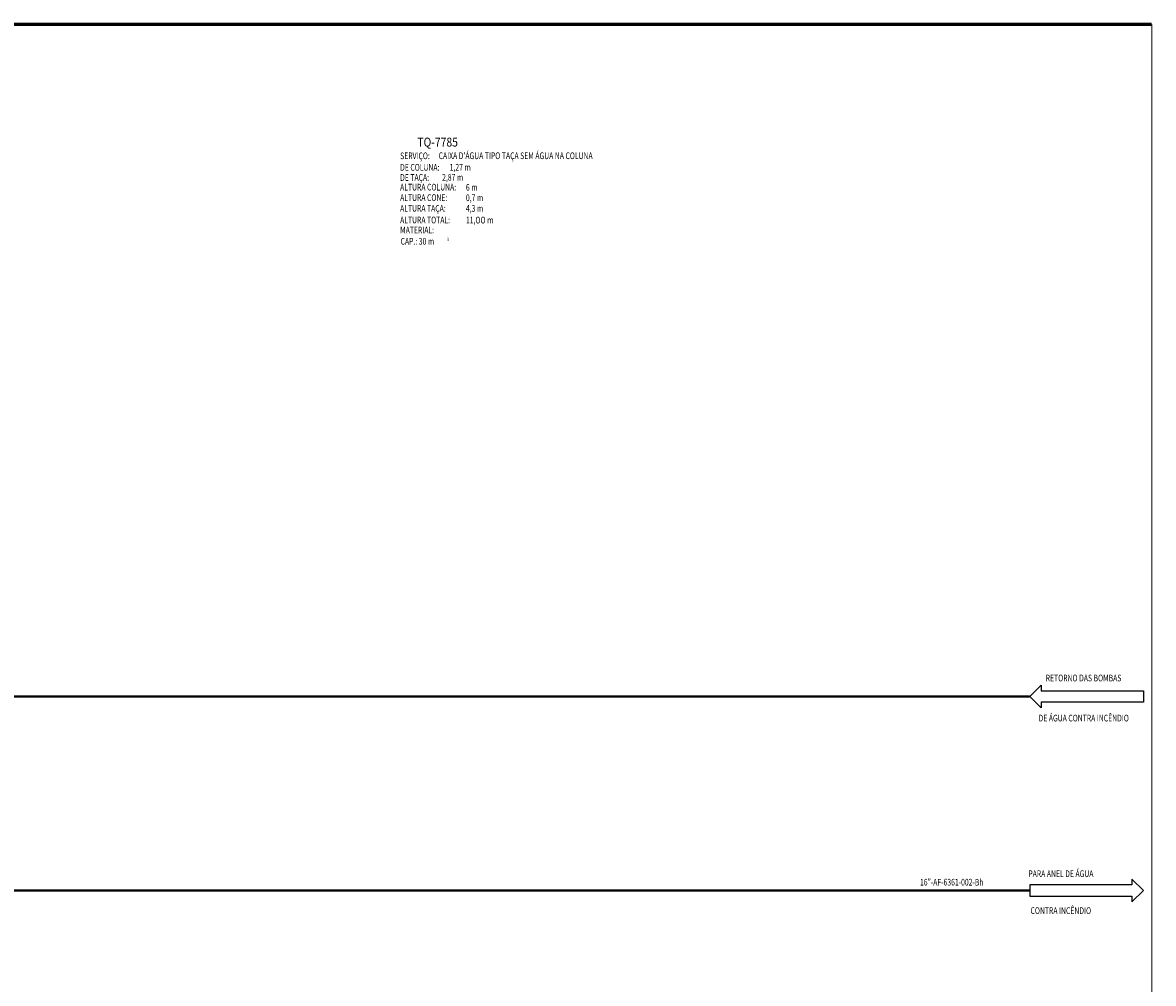
# Model space of a CAD drawing. Units: feet. Extents: x 71 to 748, y -459 to 116.
# Drawn here: x 409 to 748, y -172 to 116 of the extents above; entities that cross this region are included whole.
import ezdxf
from ezdxf.enums import TextEntityAlignment as Align

# ---------------------------------------------------------------- set-up
doc = ezdxf.new("R2010")
doc.units = ezdxf.units.FT
doc.header["$LTSCALE"] = 10
doc.header["$MEASUREMENT"] = 0
doc.layers.get('0').update_dxf_attribs({"linetype": 'CONTINUOUS'})
for name, color, linetype in [('008-AGUA CONTRA INCENDIO', 210, 'CONTINUOUS'), ('F-11', 7, 'CONTINUOUS'), ('Formulario', 7, 'CONTINUOUS'), ('Inst-1', 4, 'CONTINUOUS'), ('TEXT', 7, 'CONTINUOUS')]:
    doc.layers.add(name, color=color, linetype=linetype)
doc.styles.get("Standard").update_dxf_attribs({"font": 'romans.shx'})

# ---------------------------------------------------------------- blocks, each defined once
blk = doc.blocks.new('TAG_NUMBER')
at = {"width": 0.75, "flags": 8}
blk.add_attdef('TAG', text='', height=1, dxfattribs=at).set_placement((0, 0), align=Align.CENTER)
blk = doc.blocks.new('LINK_TO_3')
for points in [[(0.1, 0.1), (0, 0), (0.1, -0.1)], [(0.1, -0.1), (0.1, -0.05), (1, -0.05), (1, 0.05), (0.1, 0.05), (0.1, 0.1)]]:
    blk.add_lwpolyline(points)
at = {"width": 0.75, "flags": 8}
blk.add_attdef('DWG_TO', text='', height=0.05, dxfattribs=at).set_placement((0.5, 0), align=Align.MIDDLE)

msp = doc.modelspace()

# ---------------------------------------------------------------- linework, layer by layer
at = {"layer": '008-AGUA CONTRA INCENDIO', "linetype": 'Continuous', "const_width": 0.667}
for points in [[(338.75, -86.17), (710.81, -86.17)], [(338.75, -144.17), (710.81, -144.17)]]:
    msp.add_lwpolyline(points, dxfattribs=at)
at = {"layer": 'Formulario'}
for points, const_width in [([(747.31, 115.02), (71.31, 115.02), (71.31, -458.98), (747.31, -458.98)], 1), ([(747.31, -458.98), (747.31, 115.02)], 0.3)]:
    msp.add_lwpolyline(points, dxfattribs=dict(at, const_width=const_width))

# ---------------------------------------------------------------- block references
at = {"layer": 'Inst-1', "yscale": 34, "zscale": 34, "rotation": 180}
for p, xscale in [((710.81, -86.17), -34), ((744.81, -144.17), 34)]:
    msp.add_blockref('LINK_TO_3', p, dxfattribs=dict(at, xscale=xscale))
at = {"layer": 'TEXT'}
ref = msp.add_blockref('TAG_NUMBER', (687.45, -142.7), dxfattribs=dict(at, xscale=0.125, yscale=0.125, zscale=0.125))
ref.add_attrib('TAG', '16"-AF-6361-002-Bh', dxfattribs={"layer": '0', "height": 2, "width": 0.75}).set_placement((687.45, -142.7), align=Align.CENTER)

# ---------------------------------------------------------------- texts
at = {"layer": 'F-11', "width": 0.75}
for s, height, p in [('SERVIÇO:', 2, (522.32, 74.66)), ("CAIXA D'ÁGUA TIPO TAÇA SEM ÁGUA NA COLUNA", 2, (533.85, 74.68)), ('DE COLUNA:', 2, (522.32, 71.21)), ('1,27 m', 2, (537.15, 71.24)), ('DE TAÇA:', 2, (522.32, 68.17)), ('2,87 m', 2, (534.89, 68.2)), ('ALTURA COLUNA:', 2, (522.32, 65.28)), ('6 m', 2, (542.02, 65.23)), ('ALTURA CONE:', 2, (522.32, 62.16)), ('ALTURA TAÇA:', 2, (522.32, 58.96)), ('4,3 m', 2, (542.02, 58.92)), ('0,7 m', 2, (542.02, 62.11)), ('ALTURA TOTAL:', 2, (522.32, 55.46)), ('MATERIAL:', 2, (522.32, 52.45)), ('11,OO m', 2, (542.02, 55.42)), ('CAP.: 30 m', 2, (522.47, 49.08)), ('3', 1, (536.37, 50.15)), ('RETORNO DAS BOMBAS', 2, (715.57, -81.6)), ('DE ÁGUA CONTRA INCÊNDIO', 2, (713.45, -93.6)), ('PARA ANEL DE ÁGUA ', 2, (710.38, -140.17)), ('CONTRA INCÊNDIO', 2, (711.04, -151.21))]:
    msp.add_text(s, height=height, dxfattribs=at).set_placement(p)
at = {"layer": 'TEXT', "width": 0.85}
msp.add_text('%%UTQ-7785', height=2.68, dxfattribs=at).set_placement((533.55, 79.76), align=Align.MIDDLE_CENTER)

doc.saveas('drawing.dxf')
